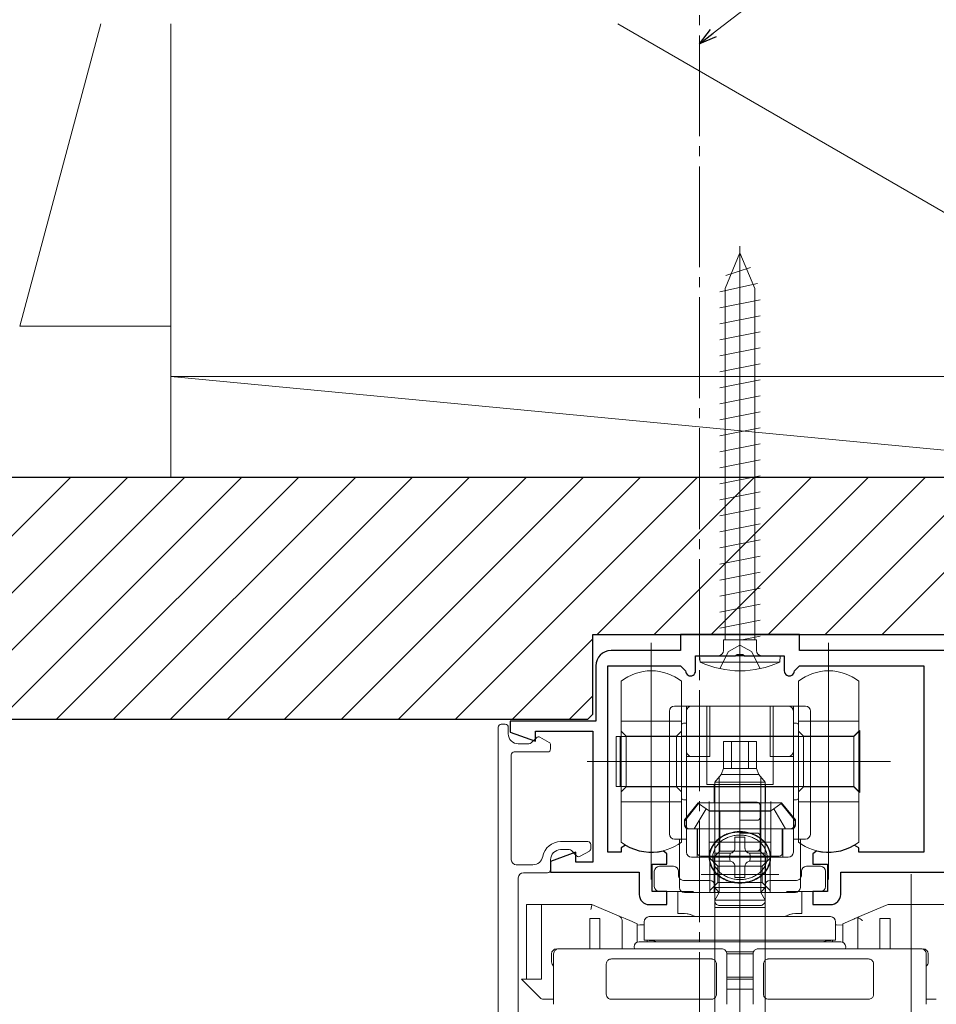
# Model space of a CAD drawing. Extents: x 0 to 990, y 0 to 1603.
# Drawn here: x 140 to 231, y 1233 to 1331 of the extents above; entities that cross this region are included whole.
import ezdxf

# ---------------------------------------------------------------- set-up
doc = ezdxf.new("R2010")
doc.units = 0
doc.linetypes.add('YCENTER_1', pattern=[13, 10, -1, 1, -1])
doc.linetypes.add('YHIDDEN_1', pattern=[4, 3, -1])
for name, color, linetype, lineweight in [('YKK_11', 7, 'CONTINUOUS', 30), ('YKK_12', 2, 'CONTINUOUS', 13), ('YKK_13', 4, 'CONTINUOUS', 13), ('YKK_D', 6, 'CONTINUOUS', 13), ('YSS_K', 3, 'CONTINUOUS', 13)]:
    doc.layers.add(name, color=color, linetype=linetype, lineweight=lineweight)

msp = doc.modelspace()

# ---------------------------------------------------------------- linework, layer by layer
at = {"layer": 'YKK_11', "color": 0, "linetype": 'ByBlock', "lineweight": -2, "ltscale": 0.5}
for p, q in [((217.659, 1269.919), (205.859, 1269.919)), ((205.859, 1269.919), (205.859, 1268.319)), ((217.659, 1268.319), (217.659, 1269.919)), ((205.859, 1268.319), (198.959, 1268.319)), ((207.359, 1266.319), (207.359, 1267.819)), ((207.359, 1267.819), (211.301, 1267.819)), ((211.301, 1267.819), (211.484, 1267.939)), ((211.484, 1267.939), (212.034, 1267.939)), ((212.034, 1267.939), (212.218, 1267.819)), ((212.218, 1267.819), (216.159, 1267.819)), ((216.159, 1267.819), (216.159, 1266.319)), ((243.859, 1268.319), (217.659, 1268.319)), ((197.459, 1266.819), (197.459, 1261.319)), ((198.659, 1248.319), (198.659, 1266.819)), ((198.659, 1266.819), (205.859, 1266.819)), ((205.859, 1266.819), (206.359, 1266.319)), ((217.159, 1266.319), (217.659, 1266.819)), ((217.659, 1266.819), (230.009, 1266.819)), ((230.009, 1266.819), (230.009, 1248.319)), ((197.459, 1261.319), (188.959, 1261.319)), ((188.959, 1261.319), (188.959, 1260.243)), ((188.959, 1260.243), (191.459, 1259.333)), ((191.459, 1259.333), (191.459, 1260.319)), ((191.459, 1260.319), (197.159, 1260.319)), ((197.159, 1260.319), (197.159, 1247.319)), ((200.412, 1249.016), (199.959, 1248.758)), ((223.559, 1248.758), (223.106, 1249.016)), ((195.459, 1248.305), (192.959, 1247.395)), ((195.459, 1247.319), (195.459, 1248.305)), ((199.959, 1248.319), (198.659, 1248.319)), ((199.959, 1248.758), (199.959, 1248.319)), ((204.509, 1248.168), (204.139, 1248.46)), ((204.509, 1247.119), (204.509, 1248.168)), ((219.38, 1248.46), (219.009, 1248.168)), ((219.009, 1248.168), (219.009, 1247.119)), ((223.559, 1248.319), (223.559, 1248.758)), ((230.009, 1248.319), (223.559, 1248.319)), ((192.959, 1247.395), (192.959, 1246.319)), ((197.159, 1247.319), (195.459, 1247.319)), ((203.059, 1244.419), (203.059, 1247.119)), ((203.059, 1247.119), (204.509, 1247.119)), ((219.009, 1247.119), (220.459, 1247.119)), ((220.459, 1247.119), (220.459, 1244.419)), ((192.959, 1246.319), (201.759, 1246.319)), ((201.759, 1246.319), (201.759, 1244.119)), ((221.759, 1244.119), (221.759, 1246.319)), ((221.759, 1246.319), (242.509, 1246.319)), ((204.509, 1244.419), (203.059, 1244.419)), ((204.509, 1243.119), (204.509, 1244.419)), ((220.459, 1244.419), (219.009, 1244.419)), ((219.009, 1244.419), (219.009, 1243.119)), ((202.759, 1243.119), (204.509, 1243.119)), ((219.009, 1243.119), (220.759, 1243.119))]:
    msp.add_line(p, q, dxfattribs=at)
for centre, radius, start, end in [((198.959, 1266.819), 1.5, 90.00001, 179.99999), ((206.859, 1266.319), 0.5, 179.99999, 0.00001), ((216.659, 1266.319), 0.5, 179.99999, 0.00001), ((202.959, 1253.319), 5, 239.37388, 283.64169), ((220.559, 1253.319), 5, 256.35831, 300.62612), ((202.759, 1244.119), 1, 180.00001, 269.99999), ((220.759, 1244.119), 1, 270.00001, 359.99999)]:
    msp.add_arc(centre, radius, start, end, dxfattribs=at)
at = {"layer": 'YKK_12', "linetype": 'YCENTER_1'}
msp.add_line((207.759, 825.388), (207.759, 1340.563), dxfattribs=at)
at = {"layer": 'YKK_12'}
for p, q in [((211.759, 1264.319), (211.759, 1308.473)), ((228.759, 1246.142), (228.759, 1044.688))]:
    msp.add_line(p, q, dxfattribs=at)
at = {"layer": 'YKK_13'}
for p, q in [((211.759, 1307.819), (210.284, 1304.258)), ((211.759, 1307.819), (213.234, 1304.258)), ((210.359, 1305.539), (212.809, 1306.334)), ((209.759, 1303.949), (213.509, 1304.744)), ((210.284, 1269.406), (210.284, 1304.258)), ((213.234, 1269.406), (213.234, 1304.258)), ((209.759, 1302.359), (213.759, 1303.154)), ((213.759, 1301.564), (209.759, 1300.769)), ((213.759, 1299.974), (209.759, 1299.179)), ((213.759, 1298.384), (209.759, 1297.589)), ((213.759, 1296.794), (209.759, 1295.999)), ((213.759, 1295.204), (209.759, 1294.409)), ((213.759, 1293.614), (209.759, 1292.819)), ((213.759, 1292.024), (209.759, 1291.229)), ((213.759, 1290.434), (209.759, 1289.639)), ((213.759, 1288.844), (209.759, 1288.049)), ((213.759, 1287.254), (209.759, 1286.459)), ((213.759, 1285.664), (209.759, 1284.869)), ((213.759, 1284.074), (209.759, 1283.279)), ((213.759, 1282.484), (209.759, 1281.689)), ((213.759, 1280.894), (209.759, 1280.099)), ((213.759, 1279.304), (209.759, 1278.509)), ((213.759, 1277.714), (209.759, 1276.919)), ((213.759, 1276.124), (209.759, 1275.329)), ((213.759, 1274.534), (209.759, 1273.739)), ((213.759, 1272.944), (209.759, 1272.149)), ((213.759, 1271.354), (209.759, 1270.559)), ((213.759, 1269.764), (211.961, 1269.406)), ((202.959, 1269.091), (202.959, 1245.592)), ((210.124, 1268.319), (210.124, 1269.406)), ((213.394, 1269.406), (210.124, 1269.406)), ((213.394, 1268.319), (213.394, 1269.406)), ((220.559, 1269.091), (220.559, 1245.592)), ((211.759, 1262.82), (211.759, 1267.163)), ((211.759, 1267.163), (211.759, 1262.82)), ((199.959, 1265.276), (199.959, 1261.32)), ((205.959, 1261.32), (205.959, 1265.276)), ((217.559, 1265.276), (217.559, 1261.32)), ((223.559, 1261.32), (223.559, 1265.276)), ((205.259, 1262.82), (205.959, 1262.82)), ((205.959, 1262.82), (206.459, 1262.82)), ((206.959, 1262.82), (206.459, 1262.82)), ((206.459, 1262.32), (206.459, 1262.82)), ((211.759, 1262.82), (206.959, 1262.82)), ((208.459, 1262.82), (208.459, 1255.02)), ((208.759, 1262.82), (208.759, 1257.82)), ((216.559, 1262.82), (211.759, 1262.82)), ((211.759, 1261.32), (211.759, 1262.82)), ((211.759, 1261.32), (211.759, 1262.82)), ((211.759, 1262.82), (211.759, 1261.32)), ((211.759, 1262.82), (211.759, 1261.32)), ((214.759, 1262.82), (214.759, 1257.82)), ((215.059, 1255.02), (215.059, 1262.82)), ((217.059, 1262.82), (216.559, 1262.82)), ((217.059, 1262.82), (217.059, 1262.32)), ((217.059, 1262.82), (217.559, 1262.82)), ((217.559, 1262.82), (218.259, 1262.82)), ((204.759, 1250.119), (204.759, 1262.32)), ((206.459, 1258.32), (206.459, 1262.32)), ((217.059, 1262.32), (217.059, 1258.32)), ((218.759, 1262.32), (218.759, 1250.119)), ((187.759, 1260.719), (187.759, 1219.169)), ((188.059, 1261.019), (188.459, 1261.019)), ((188.759, 1260.719), (188.759, 1260.069)), ((199.959, 1261.32), (205.959, 1261.32)), ((199.959, 1261.32), (199.959, 1260.32)), ((205.959, 1254.32), (205.959, 1261.32)), ((205.959, 1260.62), (205.959, 1260.92)), ((206.159, 1261.12), (206.459, 1261.12)), ((211.759, 1259.32), (211.759, 1261.32)), ((211.759, 1259.32), (211.759, 1261.32)), ((211.759, 1261.32), (211.759, 1259.32)), ((211.759, 1261.32), (211.759, 1259.32)), ((211.759, 1188.319), (211.759, 1261.179)), ((217.059, 1261.12), (217.359, 1261.12)), ((217.559, 1261.32), (223.559, 1261.32)), ((217.559, 1261.32), (217.559, 1260.32)), ((217.559, 1260.92), (217.559, 1260.62)), ((223.559, 1254.32), (223.559, 1261.32)), ((191.547, 1259.681), (191.023, 1259.157)), ((192.809, 1259.209), (191.909, 1259.729)), ((199.459, 1259.795), (199.459, 1254.845)), ((199.859, 1259.795), (199.459, 1259.795)), ((199.859, 1259.795), (199.859, 1254.845)), ((199.959, 1259.795), (199.859, 1259.795)), ((199.959, 1260.32), (200.459, 1259.82)), ((199.959, 1260.32), (199.959, 1254.32)), ((211.759, 1259.795), (199.959, 1259.795)), ((200.459, 1259.82), (205.459, 1259.82)), ((200.459, 1259.82), (200.459, 1254.77)), ((205.459, 1259.82), (205.959, 1260.32)), ((205.459, 1259.82), (205.459, 1254.82)), ((205.959, 1260.62), (205.959, 1259.82)), ((205.959, 1259.82), (205.959, 1260.62)), ((205.959, 1259.82), (205.959, 1254.82)), ((205.959, 1256.52), (205.959, 1259.82)), ((211.759, 1259.82), (205.959, 1259.82)), ((217.559, 1259.82), (211.759, 1259.82)), ((223.059, 1259.795), (211.759, 1259.795)), ((217.559, 1260.62), (217.559, 1259.82)), ((217.559, 1259.82), (217.559, 1260.62)), ((217.559, 1260.32), (218.059, 1259.82)), ((217.559, 1260.32), (217.559, 1254.32)), ((217.559, 1259.82), (217.559, 1256.52)), ((217.559, 1254.82), (217.559, 1259.82)), ((218.059, 1259.82), (223.059, 1259.82)), ((218.059, 1259.82), (218.059, 1254.77)), ((223.059, 1259.82), (223.559, 1260.32)), ((223.059, 1259.795), (223.559, 1260.295)), ((223.059, 1259.82), (223.059, 1254.82)), ((223.059, 1254.845), (223.059, 1259.795)), ((223.559, 1260.295), (223.659, 1260.395)), ((223.659, 1254.245), (223.659, 1260.395)), ((190.811, 1259.069), (189.759, 1259.069)), ((192.959, 1258.569), (192.959, 1258.949)), ((210.116, 1259.319), (210.922, 1259.319)), ((210.116, 1256.619), (210.116, 1259.319)), ((210.922, 1259.319), (212.596, 1259.319)), ((210.922, 1256.619), (210.922, 1259.319)), ((211.759, 1257.82), (211.759, 1259.32)), ((211.759, 1257.82), (211.759, 1259.32)), ((211.759, 1259.32), (211.759, 1257.82)), ((211.759, 1259.32), (211.759, 1257.82)), ((211.759, 1258.773), (211.759, 1252.419)), ((212.596, 1259.319), (213.403, 1259.319)), ((212.596, 1256.619), (212.596, 1259.319)), ((213.403, 1259.319), (213.403, 1256.619)), ((189.059, 1257.969), (189.059, 1247.569)), ((192.659, 1258.269), (189.359, 1258.269)), ((206.459, 1257.82), (206.459, 1258.32)), ((206.959, 1257.82), (206.459, 1257.82)), ((206.459, 1249.619), (206.459, 1257.82)), ((208.759, 1257.82), (206.959, 1257.82)), ((211.759, 1258.472), (211.759, 1204.119)), ((211.759, 1254.02), (211.759, 1257.82)), ((211.759, 1254.02), (211.759, 1257.82)), ((211.759, 1257.82), (211.759, 1254.02)), ((211.759, 1257.82), (211.759, 1254.02)), ((214.759, 1257.82), (216.559, 1257.82)), ((216.559, 1257.82), (217.059, 1257.82)), ((217.059, 1258.32), (217.059, 1257.82)), ((217.059, 1257.82), (217.059, 1249.619)), ((196.595, 1257.32), (226.702, 1257.32)), ((201.445, 1257.32), (211.759, 1257.32)), ((207.834, 1257.32), (211.759, 1257.32)), ((211.759, 1257.32), (222.074, 1257.32)), ((211.759, 1257.32), (215.685, 1257.32)), ((209.898, 1256.019), (209.259, 1255.269)), ((209.692, 1250.418), (209.692, 1255.778)), ((210.116, 1256.619), (209.898, 1256.019)), ((209.898, 1256.019), (213.621, 1256.019)), ((210.116, 1256.619), (210.106, 1256.619)), ((210.116, 1256.619), (210.922, 1256.619)), ((210.922, 1256.619), (212.596, 1256.619)), ((212.596, 1256.619), (213.403, 1256.619)), ((213.403, 1256.619), (213.621, 1256.019)), ((213.621, 1256.019), (214.259, 1255.269)), ((213.826, 1250.418), (213.826, 1255.778)), ((199.459, 1254.845), (199.859, 1254.845)), ((199.859, 1254.845), (199.959, 1254.845)), ((199.959, 1254.845), (211.759, 1254.845)), ((200.459, 1254.82), (199.959, 1254.32)), ((200.459, 1254.82), (205.459, 1254.82)), ((205.459, 1254.82), (205.959, 1254.32)), ((205.959, 1254.82), (211.759, 1254.82)), ((205.959, 1254.82), (205.959, 1253.72)), ((211.759, 1255.02), (208.459, 1255.02)), ((209.209, 1255.02), (209.209, 1253.219)), ((209.259, 1255.269), (214.259, 1255.269)), ((209.259, 1245.919), (209.259, 1255.269)), ((215.059, 1255.02), (211.759, 1255.02)), ((211.759, 1254.845), (223.059, 1254.845)), ((211.759, 1254.82), (217.559, 1254.82)), ((214.259, 1245.919), (214.259, 1255.269)), ((214.309, 1253.219), (214.309, 1255.02)), ((218.059, 1254.82), (217.559, 1254.32)), ((217.559, 1253.72), (217.559, 1254.82)), ((218.059, 1254.82), (223.059, 1254.82)), ((223.559, 1254.345), (223.059, 1254.845)), ((223.059, 1254.82), (223.559, 1254.32)), ((199.959, 1254.32), (199.959, 1253.32)), ((205.959, 1253.32), (205.959, 1254.32)), ((211.759, 1253.28), (211.759, 1254.02)), ((211.759, 1253.28), (211.759, 1254.02)), ((211.759, 1254.02), (211.759, 1253.28)), ((211.759, 1254.02), (211.759, 1253.28)), ((217.559, 1254.32), (217.559, 1253.32)), ((223.659, 1254.245), (223.559, 1254.345)), ((223.559, 1253.32), (223.559, 1254.32)), ((199.959, 1253.32), (205.959, 1253.32)), ((199.959, 1253.32), (199.959, 1249.319)), ((205.959, 1249.319), (205.959, 1253.32)), ((206.159, 1253.52), (206.459, 1253.52)), ((207.619, 1253.219), (206.259, 1251.541)), ((207.659, 1253.146), (206.29, 1251.419)), ((209.209, 1253.219), (207.619, 1253.219)), ((208.404, 1252.623), (207.659, 1253.146)), ((208.709, 1253.363), (208.709, 1247.807)), ((211.759, 1253.219), (209.209, 1253.219)), ((211.759, 1252.919), (211.759, 1253.28)), ((211.759, 1252.919), (211.759, 1253.28)), ((211.759, 1253.28), (213.459, 1253.28)), ((211.759, 1253.28), (211.759, 1252.919)), ((211.759, 1253.28), (211.759, 1252.919)), ((214.309, 1253.219), (211.759, 1253.219)), ((211.759, 1251.48), (211.759, 1252.919)), ((211.759, 1251.48), (211.759, 1252.919)), ((211.759, 1252.919), (211.759, 1251.48)), ((211.759, 1252.919), (211.759, 1251.48)), ((213.759, 1252.98), (213.759, 1251.78)), ((215.899, 1253.219), (214.309, 1253.219)), ((214.809, 1247.807), (214.809, 1253.363)), ((215.859, 1253.146), (215.115, 1252.623)), ((217.228, 1251.419), (215.859, 1253.146)), ((217.259, 1251.541), (215.899, 1253.219)), ((217.059, 1253.52), (217.359, 1253.52)), ((217.559, 1253.32), (223.559, 1253.32)), ((217.559, 1253.32), (217.559, 1249.319)), ((223.559, 1249.319), (223.559, 1253.32)), ((208.404, 1252.623), (207.224, 1250.619)), ((208.694, 1252.419), (208.404, 1252.623)), ((209.259, 1252.419), (208.694, 1252.419)), ((208.774, 1252.38), (212.914, 1252.38)), ((209.259, 1247.919), (209.259, 1252.419)), ((209.759, 1252.419), (209.259, 1252.419)), ((209.759, 1252.419), (209.759, 1248.419)), ((213.759, 1252.419), (209.759, 1252.419)), ((210.604, 1252.38), (214.744, 1252.38)), ((211.759, 1252.419), (211.759, 1246.293)), ((211.759, 1243.189), (211.759, 1252.419)), ((214.259, 1252.419), (213.759, 1252.419)), ((213.759, 1252.419), (213.759, 1248.419)), ((214.825, 1252.419), (214.259, 1252.419)), ((214.259, 1252.419), (214.259, 1247.919)), ((215.115, 1252.623), (214.825, 1252.419)), ((215.115, 1252.623), (216.295, 1250.619)), ((206.259, 1251.541), (206.259, 1251.019)), ((206.29, 1251.419), (206.29, 1251.119)), ((211.759, 1250.93), (211.759, 1251.48)), ((211.759, 1250.93), (211.759, 1251.48)), ((213.459, 1251.48), (211.759, 1251.48)), ((211.759, 1251.48), (211.759, 1250.93)), ((211.759, 1251.48), (211.759, 1250.93)), ((211.759, 1250.219), (211.759, 1250.93)), ((211.759, 1250.219), (211.759, 1250.93)), ((211.759, 1250.93), (211.759, 1250.219)), ((211.759, 1250.93), (211.759, 1250.219)), ((217.228, 1251.419), (217.228, 1251.119)), ((217.259, 1251.019), (217.259, 1251.541)), ((206.659, 1250.619), (207.509, 1250.619)), ((206.79, 1250.619), (207.224, 1250.619)), ((207.224, 1250.619), (207.559, 1250.619)), ((207.509, 1250.619), (207.509, 1247.819)), ((207.509, 1250.619), (211.759, 1250.619)), ((207.559, 1250.619), (207.559, 1248.219)), ((209.692, 1245.919), (209.692, 1250.418)), ((211.759, 1250.619), (216.009, 1250.619)), ((211.759, 1250.022), (211.759, 1250.219)), ((211.759, 1250.022), (211.759, 1250.219)), ((211.759, 1250.219), (213.459, 1250.219)), ((211.759, 1250.219), (211.759, 1250.022)), ((211.759, 1250.219), (211.759, 1250.022)), ((211.759, 1248.419), (211.759, 1250.022)), ((211.759, 1248.419), (211.759, 1250.022)), ((211.759, 1250.022), (211.759, 1248.419)), ((211.759, 1250.022), (211.759, 1248.419)), ((213.759, 1249.919), (213.759, 1248.719)), ((213.826, 1245.919), (213.826, 1250.418)), ((216.295, 1250.619), (215.959, 1250.619)), ((215.959, 1250.619), (215.959, 1248.219)), ((216.009, 1250.619), (216.859, 1250.619)), ((216.009, 1247.819), (216.009, 1250.619)), ((216.728, 1250.619), (216.295, 1250.619)), ((193.959, 1249.369), (196.659, 1249.369)), ((196.959, 1249.069), (196.959, 1248.689)), ((205.759, 1249.619), (205.259, 1249.619)), ((205.759, 1249.619), (205.759, 1249.176)), ((205.959, 1249.619), (205.759, 1249.619)), ((205.759, 1249.176), (205.759, 1244.819)), ((206.459, 1249.619), (205.959, 1249.619)), ((206.459, 1248.319), (206.459, 1249.619)), ((208.774, 1249.319), (212.914, 1249.319)), ((210.604, 1249.319), (214.744, 1249.319)), ((211.259, 1248.719), (211.259, 1249.815)), ((211.259, 1249.815), (212.259, 1249.815)), ((212.259, 1249.815), (212.259, 1248.719)), ((217.059, 1249.619), (217.059, 1248.319)), ((217.559, 1249.619), (217.059, 1249.619)), ((217.759, 1249.619), (217.559, 1249.619)), ((218.259, 1249.619), (217.759, 1249.619)), ((217.759, 1249.176), (217.759, 1249.619)), ((217.759, 1244.819), (217.759, 1249.176)), ((193.959, 1248.569), (194.811, 1248.569)), ((195.547, 1247.957), (195.023, 1248.481)), ((195.909, 1247.909), (196.809, 1248.429)), ((209.259, 1247.919), (209.759, 1248.419)), ((209.259, 1247.419), (209.259, 1248.219)), ((209.259, 1248.219), (210.759, 1248.219)), ((213.759, 1248.419), (209.759, 1248.419)), ((211.759, 1246.02), (211.759, 1248.419)), ((211.759, 1246.02), (211.759, 1248.419)), ((213.459, 1248.419), (211.759, 1248.419)), ((211.759, 1248.419), (211.759, 1246.02)), ((211.759, 1248.419), (211.759, 1246.02)), ((212.759, 1248.219), (214.259, 1248.219)), ((214.259, 1247.919), (213.759, 1248.419)), ((214.259, 1248.219), (214.259, 1247.419)), ((189.559, 1247.069), (191.204, 1247.069)), ((192.959, 1246.569), (192.959, 1247.569)), ((206.959, 1247.819), (208.709, 1247.819)), ((207.229, 1247.819), (214.459, 1247.819)), ((209.259, 1247.919), (207.859, 1247.919)), ((208.709, 1247.819), (208.759, 1247.819)), ((208.759, 1247.819), (211.759, 1247.819)), ((208.759, 1247.346), (208.759, 1247.819)), ((209.559, 1246.919), (208.759, 1247.719)), ((208.759, 1244.319), (208.759, 1247.346)), ((209.209, 1247.819), (209.209, 1244.319)), ((214.259, 1247.919), (209.259, 1247.919)), ((210.759, 1247.419), (209.259, 1247.419)), ((211.759, 1247.819), (214.759, 1247.819)), ((214.259, 1247.419), (212.759, 1247.419)), ((214.759, 1247.719), (213.959, 1246.919)), ((215.659, 1247.919), (214.259, 1247.919)), ((214.309, 1244.319), (214.309, 1247.819)), ((214.759, 1247.819), (214.759, 1247.347)), ((214.759, 1247.819), (214.794, 1247.819)), ((214.759, 1247.347), (214.759, 1244.319)), ((214.794, 1247.819), (216.559, 1247.819)), ((190.259, 1246.269), (192.659, 1246.269)), ((203.259, 1244.919), (203.259, 1246.419)), ((203.759, 1246.919), (205.159, 1246.919)), ((205.659, 1246.419), (205.659, 1246.019)), ((207.896, 1246.119), (212.256, 1246.119)), ((209.559, 1245.319), (209.559, 1246.919)), ((211.759, 1246.919), (209.559, 1246.919)), ((211.259, 1245.799), (211.259, 1246.919)), ((211.263, 1246.119), (215.623, 1246.119)), ((213.959, 1246.919), (211.759, 1246.919)), ((211.759, 1244.319), (211.759, 1246.02)), ((211.759, 1244.319), (211.759, 1246.02)), ((211.759, 1246.02), (211.759, 1244.319)), ((212.259, 1246.919), (212.259, 1245.799)), ((213.959, 1246.919), (213.959, 1245.319)), ((217.859, 1246.019), (217.859, 1246.419)), ((218.359, 1246.919), (219.759, 1246.919)), ((220.259, 1246.419), (220.259, 1244.919)), ((189.759, 1220.819), (189.759, 1245.769)), ((206.159, 1245.519), (208.759, 1245.519)), ((208.759, 1244.519), (209.559, 1245.319)), ((209.259, 1244.818), (209.259, 1245.919)), ((209.259, 1244.918), (209.259, 1245.019)), ((211.759, 1245.319), (209.559, 1245.319)), ((209.692, 1244.419), (209.692, 1245.919)), ((212.259, 1245.799), (211.259, 1245.799)), ((213.959, 1245.319), (211.759, 1245.319)), ((213.826, 1244.419), (213.826, 1245.919)), ((213.959, 1245.319), (214.759, 1244.519)), ((214.259, 1244.818), (214.259, 1245.919)), ((214.259, 1245.019), (214.259, 1244.918)), ((214.759, 1245.519), (217.359, 1245.519)), ((205.259, 1244.419), (203.759, 1244.419)), ((207.144, 1244.419), (205.259, 1244.419)), ((206.259, 1244.319), (208.759, 1244.319)), ((208.759, 1244.319), (211.759, 1244.319)), ((209.259, 1244.818), (209.606, 1244.419)), ((209.259, 1244.818), (209.692, 1244.818)), ((209.259, 1244.573), (209.259, 1244.459)), ((209.259, 1242.819), (209.259, 1244.319)), ((209.259, 1243.569), (209.692, 1244.319)), ((209.606, 1244.419), (209.692, 1244.319)), ((209.692, 1244.818), (213.826, 1244.818)), ((209.692, 1244.319), (209.692, 1244.419)), ((209.692, 1244.319), (213.826, 1244.319)), ((211.759, 1244.319), (214.759, 1244.319)), ((211.759, 1240.663), (211.759, 1244.319)), ((211.759, 1244.319), (211.759, 1242.819)), ((213.826, 1244.818), (214.259, 1244.818)), ((213.826, 1244.319), (213.826, 1244.419)), ((213.913, 1244.419), (213.826, 1244.319)), ((213.826, 1244.319), (214.259, 1243.569)), ((214.259, 1244.818), (213.913, 1244.419)), ((214.259, 1244.459), (214.259, 1244.573)), ((214.259, 1244.319), (214.259, 1242.819)), ((214.759, 1244.319), (217.259, 1244.319)), ((218.259, 1244.419), (216.375, 1244.419)), ((219.759, 1244.419), (218.259, 1244.419)), ((190.559, 1241.919), (190.559, 1243.119)), ((190.559, 1243.119), (191.059, 1243.119)), ((191.559, 1243.119), (191.059, 1243.119)), ((191.559, 1243.119), (192.059, 1243.119)), ((192.059, 1243.119), (192.059, 1235.719)), ((192.059, 1243.119), (197.059, 1243.119)), ((197.042, 1243.035), (197.052, 1243.081)), ((197.052, 1243.081), (197.057, 1243.109)), ((197.057, 1243.109), (197.059, 1243.119)), ((197.059, 1243.119), (199.754, 1241.981)), ((205.609, 1243.419), (205.609, 1242.719)), ((209.259, 1243.519), (209.259, 1243.765)), ((209.259, 1243.569), (209.259, 1243.419)), ((209.259, 1243.569), (214.259, 1243.569)), ((209.259, 1243.419), (209.259, 1227.019)), ((214.259, 1243.765), (214.259, 1243.519)), ((214.259, 1243.569), (214.259, 1243.419)), ((214.259, 1243.419), (214.259, 1227.019)), ((217.909, 1242.719), (217.909, 1243.419)), ((223.459, 1241.852), (226.366, 1243.08)), ((226.561, 1243.119), (237.459, 1243.119)), ((196.958, 1242.619), (196.978, 1242.716)), ((196.978, 1242.716), (196.997, 1242.81)), ((196.997, 1242.81), (197.014, 1242.897)), ((197.014, 1242.897), (197.03, 1242.972)), ((197.03, 1242.972), (197.042, 1243.035)), ((206.259, 1242.219), (205.609, 1242.219)), ((211.759, 1242.819), (209.259, 1242.819)), ((213.759, 1243.019), (209.759, 1243.019)), ((214.259, 1242.819), (211.759, 1242.819)), ((217.909, 1242.219), (217.259, 1242.219)), ((190.559, 1235.719), (190.559, 1241.919)), ((196.859, 1241.719), (197.859, 1241.719)), ((196.859, 1240.719), (196.859, 1241.719)), ((197.859, 1241.719), (197.859, 1240.719)), ((199.773, 1241.973), (199.754, 1241.981)), ((199.83, 1241.949), (199.773, 1241.973)), ((199.922, 1241.91), (199.83, 1241.949)), ((200.047, 1241.858), (199.922, 1241.91)), ((200.198, 1241.794), (200.047, 1241.858)), ((200.059, 1241.521), (200.059, 1238.719)), ((200.371, 1241.721), (200.198, 1241.794)), ((200.559, 1241.641), (200.371, 1241.721)), ((200.754, 1241.559), (200.559, 1241.641)), ((200.754, 1241.559), (201.559, 1241.219)), ((201.559, 1241.219), (201.559, 1240.676)), ((201.805, 1241.106), (201.559, 1241.068)), ((202.259, 1241.111), (201.805, 1241.106)), ((202.259, 1241.419), (202.259, 1239.6)), ((212.266, 1241.919), (202.759, 1241.919)), ((220.759, 1241.919), (212.266, 1241.919)), ((221.259, 1239.6), (221.259, 1241.419)), ((221.356, 1241.117), (221.259, 1241.111)), ((221.959, 1241.068), (221.356, 1241.117)), ((221.959, 1241.219), (222.959, 1241.641)), ((221.959, 1239.377), (221.959, 1241.219)), ((222.959, 1241.641), (223.057, 1241.682)), ((223.057, 1241.682), (223.151, 1241.722)), ((223.151, 1241.722), (223.237, 1241.758)), ((223.237, 1241.758), (223.313, 1241.79)), ((223.313, 1241.79), (223.375, 1241.817)), ((223.375, 1241.817), (223.421, 1241.836)), ((223.421, 1241.836), (223.45, 1241.848)), ((223.45, 1241.848), (223.459, 1241.852)), ((223.459, 1238.719), (223.459, 1241.852)), ((223.459, 1241.852), (223.467, 1241.847)), ((223.467, 1241.847), (223.489, 1241.832)), ((223.489, 1241.832), (223.526, 1241.808)), ((223.526, 1241.808), (223.576, 1241.775)), ((223.576, 1241.775), (223.638, 1241.734)), ((223.638, 1241.734), (223.709, 1241.686)), ((223.709, 1241.686), (223.788, 1241.634)), ((223.788, 1241.634), (223.873, 1241.578)), ((223.873, 1241.578), (223.959, 1241.521)), ((225.659, 1240.719), (225.659, 1241.719)), ((225.659, 1241.719), (226.659, 1241.719)), ((226.659, 1241.719), (226.659, 1240.719)), ((196.859, 1238.719), (196.859, 1240.719)), ((197.859, 1238.719), (197.859, 1240.719)), ((201.559, 1240.676), (201.559, 1239.377)), ((225.659, 1240.719), (225.659, 1238.719)), ((226.659, 1240.719), (226.659, 1238.719)), ((221.759, 1239.419), (201.759, 1239.419)), ((202.259, 1239.6), (203.212, 1239.517)), ((212.294, 1239.6), (202.259, 1239.6)), ((202.559, 1239.419), (202.559, 1239.574)), ((203.212, 1239.517), (203.425, 1239.457)), ((203.425, 1239.457), (203.491, 1239.419)), ((221.259, 1239.6), (212.294, 1239.6)), ((220.028, 1239.419), (220.094, 1239.457)), ((220.094, 1239.457), (220.307, 1239.517)), ((220.307, 1239.517), (221.259, 1239.6)), ((220.959, 1239.574), (220.959, 1239.419)), ((193.059, 1237.419), (193.059, 1238.219)), ((193.259, 1238.219), (193.259, 1233.219)), ((193.759, 1238.719), (194.107, 1238.719)), ((209.959, 1238.719), (194.107, 1238.719)), ((201.297, 1238.728), (201.259, 1238.919)), ((201.301, 1238.719), (201.297, 1238.728)), ((210.393, 1238.419), (213.127, 1238.419)), ((213.06, 1238.238), (210.459, 1238.238)), ((210.459, 1238.219), (210.459, 1233.219)), ((213.059, 1233.219), (213.059, 1238.219)), ((213.559, 1238.719), (229.412, 1238.719)), ((222.218, 1238.719), (222.221, 1238.728)), ((222.221, 1238.728), (222.259, 1238.919)), ((229.412, 1238.719), (229.759, 1238.719)), ((230.259, 1233.219), (230.259, 1238.219)), ((230.459, 1237.419), (230.459, 1238.219)), ((198.494, 1237.219), (198.494, 1234.219)), ((208.924, 1237.719), (199.341, 1237.719)), ((209.424, 1237.219), (209.424, 1234.219)), ((214.094, 1234.219), (214.094, 1237.219)), ((214.594, 1237.719), (224.177, 1237.719)), ((225.024, 1234.219), (225.024, 1237.219)), ((190.559, 1235.719), (190.059, 1235.719)), ((191.913, 1233.865), (190.059, 1235.719)), ((191.059, 1235.719), (190.559, 1235.719)), ((191.559, 1235.719), (191.059, 1235.719)), ((192.059, 1235.719), (191.559, 1235.719)), ((213.059, 1235.919), (210.459, 1235.919)), ((210.459, 1235.719), (213.059, 1235.719)), ((210.459, 1234.719), (213.059, 1234.719)), ((193.259, 1233.719), (192.266, 1233.719)), ((208.924, 1233.719), (199.341, 1233.719)), ((214.594, 1233.719), (224.177, 1233.719)), ((231.252, 1233.719), (230.259, 1233.719))]:
    msp.add_line(p, q, dxfattribs=at)
at = {"layer": 'YKK_13', "linetype": 'YCENTER_1'}
msp.add_line((211.759, 1264.319), (211.759, 1308.473), dxfattribs=at)
at = {"layer": 'YKK_13', "linetype": 'YHIDDEN_1'}
for p, q in [((210.614, 1268.247), (211.759, 1268.855)), ((212.904, 1268.247), (211.759, 1268.855)), ((209.759, 1266.532), (210.614, 1268.247)), ((213.759, 1266.532), (212.904, 1268.247))]:
    msp.add_line(p, q, dxfattribs=at)
at = {"layer": 'YKK_13', "linetype": 'Continuous', "ltscale": 0.5}
for p, q in [((215.759, 1267.819), (207.759, 1267.819)), ((207.759, 1267.819), (207.816, 1267.176)), ((215.355, 1267.819), (208.164, 1267.819)), ((215.759, 1267.819), (215.703, 1267.176)), ((207.816, 1267.176), (215.703, 1267.176))]:
    msp.add_line(p, q, dxfattribs=at)
for centre, radius, start, end in [((209.624, 1268.319), 0.5, 270, 0), ((213.894, 1268.319), 0.5, 180, 270), ((211.759, 1275.819), 9.5, 245.47227, 294.52773)]:
    msp.add_arc(centre, radius, start, end, dxfattribs=at)
at = {"layer": 'YKK_13'}
for centre, radius, start, end in [((202.959, 1261.486), 4.833, 90, 128.36651), ((202.959, 1261.486), 4.833, 51.63349, 90), ((220.559, 1261.486), 4.833, 90, 128.36651), ((220.559, 1261.486), 4.833, 51.63349, 90), ((205.259, 1262.32), 0.5, 90, 180), ((206.959, 1262.32), 0.5, 90, 180), ((216.559, 1262.32), 0.5, 0, 90), ((218.259, 1262.32), 0.5, 0, 90), ((188.059, 1260.719), 0.3, 90, 180), ((188.459, 1260.719), 0.3, 0, 90), ((206.159, 1260.92), 0.2, 90, 180), ((217.359, 1260.92), 0.2, 0, 90), ((189.759, 1260.069), 1, 180, 270), ((191.759, 1259.469), 0.3, 60, 135), ((190.811, 1259.369), 0.3, 270, 315), ((192.659, 1258.949), 0.3, 0, 60), ((189.359, 1257.969), 0.3, 90, 180), ((192.659, 1258.569), 0.3, 270, 0), ((206.959, 1258.32), 0.5, 180, 270), ((216.559, 1258.32), 0.5, 270, 0), ((206.159, 1253.72), 0.2, 180, 270), ((213.459, 1252.98), 0.3, 0, 90), ((217.359, 1253.72), 0.2, 270, 0), ((206.659, 1251.019), 0.4, 180, 270), ((206.79, 1251.119), 0.5, 180, 270), ((213.459, 1251.78), 0.3, 270, 0), ((216.728, 1251.119), 0.5, 270, 0), ((216.859, 1251.019), 0.4, 270, 0), ((205.259, 1250.119), 0.5, 180, 270), ((213.459, 1249.919), 0.3, 0, 90), ((218.259, 1250.119), 0.5, 270, 0), ((193.959, 1247.569), 1.8, 90, 169.71344), ((196.659, 1249.069), 0.3, 0, 90), ((202.959, 1253.32), 5.001, 233.13586, 270), ((202.959, 1253.32), 5.001, 270, 306.86414), ((220.559, 1253.32), 5.001, 233.13586, 270), ((220.559, 1253.32), 5.001, 270, 306.86414), ((193.959, 1247.569), 1, 90, 180), ((194.811, 1248.269), 0.3, 45, 90), ((195.759, 1248.169), 0.3, 225, 300), ((196.659, 1248.689), 0.3, 300, 0), ((206.959, 1248.319), 0.5, 180, 270), ((207.859, 1248.219), 0.3, 180, 270), ((211.963, 1247.818), 1.226, 160.83054, 199.12441), ((210.759, 1248.719), 0.5, 270, 275.20818), ((210.759, 1248.719), 0.5, 275.20818, 315), ((210.759, 1248.719), 0.5, 315, 354.8282), ((210.759, 1248.719), 0.5, 354.8282, 0), ((212.759, 1248.719), 0.5, 180, 185.1718), ((212.759, 1248.719), 0.5, 185.1718, 225), ((212.759, 1248.719), 0.5, 225, 264.79182), ((211.556, 1247.818), 1.226, 340.87559, 19.16946), ((212.759, 1248.719), 0.5, 264.79182, 270), ((213.459, 1248.719), 0.3, 270, 0), ((215.659, 1248.219), 0.3, 270, 0), ((216.559, 1248.319), 0.5, 270, 0), ((189.559, 1247.569), 0.5, 180, 270), ((191.204, 1248.069), 1, 270, 349.71344), ((210.759, 1246.919), 0.5, 84.8282, 90), ((210.759, 1246.919), 0.5, 45, 84.8282), ((210.759, 1246.919), 0.5, 5.20818, 45), ((212.759, 1246.919), 0.5, 135, 174.79182), ((212.759, 1246.919), 0.5, 95.1718, 135), ((212.759, 1246.919), 0.5, 90, 95.1718), ((190.259, 1245.769), 0.5, 90, 180), ((192.659, 1246.569), 0.3, 270, 0), ((203.759, 1246.419), 0.5, 90, 180), ((205.159, 1246.419), 0.5, 0, 90), ((210.759, 1246.919), 0.5, 0, 5.20818), ((212.759, 1246.919), 0.5, 174.79182, 180), ((218.359, 1246.419), 0.5, 90, 180), ((219.759, 1246.419), 0.5, 0, 90), ((206.159, 1246.019), 0.5, 205.84193, 270), ((208.759, 1245.019), 0.5, 0, 90), ((214.759, 1245.019), 0.5, 90, 180), ((217.359, 1246.019), 0.5, 270, 334.15807), ((203.759, 1244.919), 0.5, 180, 270), ((206.259, 1244.819), 0.5, 180, 270), ((217.259, 1244.819), 0.5, 270, 0), ((219.759, 1244.919), 0.5, 270, 0), ((226.561, 1242.619), 0.5, 90, 112.89055), ((206.259, 1240.219), 2, 58.21167, 90), ((206.259, 1240.22), 2, 58.14496, 88.24034), ((217.259, 1240.22), 2, 91.75966, 121.85504), ((217.259, 1240.219), 2, 90, 121.78833), ((199.559, 1241.521), 0.5, 0, 67.10945), ((202.759, 1241.419), 0.5, 90, 180), ((220.759, 1241.419), 0.5, 0, 90), ((201.759, 1238.919), 0.5, 90, 180), ((221.759, 1238.919), 0.5, 0, 90), ((193.559, 1238.219), 0.5, 90, 180), ((193.759, 1238.219), 0.5, 155.08647, 180), ((209.959, 1238.219), 0.5, 81.06884, 90), ((209.959, 1238.219), 0.5, 0, 9.42219), ((213.559, 1238.219), 0.5, 170.57781, 180), ((213.559, 1238.219), 0.5, 90, 98.93116), ((229.959, 1238.219), 0.5, 0, 90), ((229.759, 1238.219), 0.5, 0, 24.91353), ((193.559, 1237.419), 0.5, 180, 233.1301), ((229.959, 1237.419), 0.5, 306.8699, 0), ((192.266, 1234.219), 0.5, 225, 270)]:
    msp.add_arc(centre, radius, start, end, dxfattribs=at)
for centre, major_axis, ratio, start_param, end_param in [((198.997, 1237.216), (0.462, -0.2), 0.992718, 3.112645, 3.547659), ((197.079, 1237.735), (2.734, -0.013), 0.003318, 5.488184, 5.686893), ((208.911, 1237.205), (0.202, 0.475), 0.96297, 0.233091, 0.388808), ((208.911, 1237.206), (0.475, 0.202), 0.964205, 5.894051, 6.058356), ((214.607, 1237.206), (0.475, -0.202), 0.964205, 3.366422, 3.530727), ((214.608, 1237.205), (-0.202, 0.475), 0.96297, 5.894378, 6.050094), ((226.44, 1237.735), (2.734, 0.013), 0.003318, 3.737885, 3.936594), ((224.522, 1237.216), (0.462, 0.2), 0.992718, 5.877119, 6.312133), ((198.997, 1234.221), (0.462, 0.2), 0.992718, 2.735527, 3.17054), ((197.079, 1233.703), (2.734, 0.013), 0.003318, 0.596293, 0.795002), ((208.911, 1234.232), (-0.202, 0.475), 0.96297, 2.752785, 2.908502), ((208.911, 1234.232), (0.475, -0.202), 0.964205, 0.224829, 0.389134), ((214.607, 1234.232), (0.475, 0.202), 0.964205, 2.752458, 2.916764), ((214.608, 1234.232), (0.202, 0.475), 0.96297, 3.374684, 3.5304), ((226.44, 1233.703), (2.734, -0.013), 0.003318, 2.346591, 2.5453), ((224.522, 1234.221), (0.462, -0.2), 0.992718, 6.254238, 6.689251)]:
    msp.add_ellipse(centre, major_axis=major_axis, ratio=ratio, start_param=start_param, end_param=end_param, dxfattribs=at)
for points in [[(208.721, 1248.031), (208.756, 1248.253), (208.814, 1248.47), (208.894, 1248.685), (208.996, 1248.89), (209.12, 1249.089), (209.262, 1249.276), (209.426, 1249.454), (209.604, 1249.617), (209.802, 1249.769), (210.011, 1249.904), (210.237, 1250.024), (210.472, 1250.126), (210.718, 1250.212), (210.971, 1250.278), (211.231, 1250.327), (211.494, 1250.356), (211.627, 1250.363), (211.759, 1250.365)], [(208.771, 1248.026), (208.805, 1248.244), (208.862, 1248.457), (208.941, 1248.667), (209.041, 1248.869), (209.163, 1249.064), (209.303, 1249.247), (209.464, 1249.422), (209.639, 1249.582), (209.834, 1249.731), (210.04, 1249.863), (210.262, 1249.981), (210.493, 1250.081), (210.735, 1250.165), (210.984, 1250.23), (211.24, 1250.277), (211.498, 1250.306), (211.759, 1250.315), (212.02, 1250.306), (212.279, 1250.277), (212.535, 1250.23), (212.783, 1250.165), (213.026, 1250.081), (213.257, 1249.981), (213.479, 1249.863), (213.685, 1249.731), (213.879, 1249.582), (214.055, 1249.422), (214.216, 1249.247), (214.356, 1249.064), (214.478, 1248.869), (214.577, 1248.667), (214.657, 1248.457), (214.713, 1248.244), (214.748, 1248.026), (214.759, 1247.807), (214.748, 1247.588), (214.713, 1247.371), (214.657, 1247.157), (214.577, 1246.947), (214.478, 1246.746), (214.356, 1246.551), (214.216, 1246.368), (214.055, 1246.193), (213.879, 1246.033), (213.685, 1245.884), (213.479, 1245.752), (213.257, 1245.634), (213.026, 1245.534), (212.783, 1245.45), (212.535, 1245.385), (212.279, 1245.337), (212.02, 1245.309), (211.759, 1245.299), (211.498, 1245.309), (211.24, 1245.337), (210.984, 1245.385), (210.735, 1245.45), (210.493, 1245.534), (210.262, 1245.634), (210.04, 1245.752), (209.834, 1245.884), (209.639, 1246.033), (209.464, 1246.193), (209.303, 1246.368), (209.163, 1246.551), (209.041, 1246.746), (208.941, 1246.947), (208.862, 1247.157), (208.805, 1247.371), (208.771, 1247.588), (208.759, 1247.807), (208.771, 1248.026)], [(209.07, 1247.615), (209.101, 1247.423), (209.152, 1247.235), (209.223, 1247.05), (209.313, 1246.873), (209.423, 1246.701), (209.549, 1246.54), (209.694, 1246.386), (209.852, 1246.245), (210.027, 1246.114), (210.212, 1245.998), (210.412, 1245.894), (210.619, 1245.806), (210.838, 1245.732), (211.061, 1245.674), (211.292, 1245.633), (211.524, 1245.608), (211.759, 1245.599), (211.994, 1245.608), (212.227, 1245.633), (212.457, 1245.674), (212.681, 1245.732), (212.899, 1245.806), (213.107, 1245.894), (213.307, 1245.998), (213.492, 1246.114), (213.667, 1246.245), (213.825, 1246.386), (213.97, 1246.54), (214.096, 1246.701), (214.206, 1246.873), (214.295, 1247.05), (214.367, 1247.235), (214.418, 1247.423), (214.449, 1247.615), (214.459, 1247.807), (214.449, 1248), (214.418, 1248.192), (214.367, 1248.38), (214.295, 1248.565), (214.206, 1248.742), (214.096, 1248.914), (213.97, 1249.075), (213.825, 1249.229), (213.667, 1249.37), (213.492, 1249.501), (213.307, 1249.617), (213.107, 1249.721), (212.899, 1249.809), (212.681, 1249.883), (212.457, 1249.94), (212.227, 1249.982), (211.994, 1250.007), (211.759, 1250.015), (211.524, 1250.007), (211.292, 1249.982), (211.061, 1249.94), (210.838, 1249.883), (210.619, 1249.809), (210.412, 1249.721), (210.212, 1249.617), (210.027, 1249.501), (209.852, 1249.37), (209.694, 1249.229), (209.549, 1249.075), (209.423, 1248.914), (209.313, 1248.742), (209.223, 1248.565), (209.152, 1248.38), (209.101, 1248.192), (209.07, 1248), (209.059, 1247.807), (209.07, 1247.615)], [(211.759, 1250.365), (211.892, 1250.363), (212.025, 1250.356), (212.288, 1250.327), (212.548, 1250.278), (212.8, 1250.212), (213.047, 1250.126), (213.282, 1250.024), (213.507, 1249.904), (213.717, 1249.769), (213.915, 1249.617), (214.093, 1249.454), (214.257, 1249.276), (214.399, 1249.089), (214.523, 1248.89), (214.624, 1248.685), (214.705, 1248.47), (214.763, 1248.253), (214.798, 1248.031), (214.806, 1247.919), (214.809, 1247.807)], [(214.798, 1248.031), (214.763, 1248.253), (214.705, 1248.47), (214.624, 1248.685), (214.523, 1248.89), (214.399, 1249.089), (214.257, 1249.276), (214.093, 1249.454), (213.915, 1249.617), (213.717, 1249.769), (213.507, 1249.904), (213.282, 1250.024), (213.047, 1250.126), (212.8, 1250.212), (212.548, 1250.278), (212.288, 1250.327), (212.025, 1250.356), (211.892, 1250.363), (211.759, 1250.365)], [(208.709, 1247.807), (208.712, 1247.919), (208.721, 1248.031)], [(214.809, 1247.807), (214.806, 1247.919), (214.798, 1248.031)], [(211.759, 1245.249), (211.627, 1245.252), (211.494, 1245.259), (211.231, 1245.288), (210.971, 1245.336), (210.718, 1245.403), (210.472, 1245.489), (210.237, 1245.591), (210.011, 1245.711), (209.802, 1245.846), (209.604, 1245.997), (209.426, 1246.161), (209.262, 1246.339), (209.12, 1246.526), (208.996, 1246.725), (208.894, 1246.93), (208.814, 1247.144), (208.756, 1247.362), (208.721, 1247.584), (208.712, 1247.696), (208.709, 1247.807)], [(211.759, 1245.249), (211.892, 1245.252), (212.025, 1245.259), (212.288, 1245.288), (212.548, 1245.336), (212.8, 1245.403), (213.047, 1245.489), (213.282, 1245.591), (213.507, 1245.711), (213.717, 1245.846), (213.915, 1245.997), (214.093, 1246.161), (214.257, 1246.339), (214.399, 1246.526), (214.523, 1246.725), (214.624, 1246.93), (214.705, 1247.144), (214.763, 1247.362), (214.798, 1247.584), (214.806, 1247.696), (214.809, 1247.807)], [(211.759, 1245.249), (211.892, 1245.252), (212.025, 1245.259), (212.288, 1245.288), (212.548, 1245.336), (212.8, 1245.403), (213.047, 1245.489), (213.282, 1245.591), (213.507, 1245.711), (213.717, 1245.846), (213.915, 1245.997), (214.093, 1246.161), (214.257, 1246.339), (214.399, 1246.526), (214.523, 1246.725), (214.624, 1246.93), (214.705, 1247.144), (214.763, 1247.362), (214.798, 1247.584), (214.806, 1247.696), (214.809, 1247.807)]]:
    msp.add_spline(points, degree=3, dxfattribs=at)
for points, knots in [([(205.659, 1246.019), (205.664, 1245.962), (205.671, 1245.887), (205.702, 1245.818), (205.709, 1245.801)], [0, 0, 0, 0, 0.746832, 1, 1, 1, 1]), ([(217.809, 1245.801), (217.83, 1245.854), (217.857, 1245.925), (217.859, 1246), (217.859, 1246.019)], [0, 0, 0, 0, 0.746842, 1, 1, 1, 1]), ([(205.609, 1244.419), (205.609, 1244.395), (205.609, 1244.35), (205.609, 1244.105), (205.609, 1243.854), (205.609, 1243.656), (205.609, 1243.497), (205.609, 1243.432), (205.609, 1243.419)], [0, 0, 0, 0, 0.364644, 0.658588, 0.785566, 0.913823, 0.983268, 1, 1, 1, 1]), ([(209.259, 1244.918), (209.259, 1244.862), (209.259, 1244.75), (209.259, 1244.636), (209.259, 1244.584), (209.259, 1244.573)], [0, 0, 0, 0, 0.443325, 0.88665, 1, 1, 1, 1]), ([(209.259, 1244.459), (209.259, 1244.4), (209.259, 1244.222), (209.259, 1243.975), (209.259, 1243.799), (209.259, 1243.765)], [0, 0, 0, 0, 0.287309, 0.863774, 1, 1, 1, 1]), ([(214.259, 1244.573), (214.259, 1244.607), (214.259, 1244.683), (214.259, 1244.807), (214.259, 1244.891), (214.259, 1244.918)], [0, 0, 0, 0, 0.33787, 0.780712, 1, 1, 1, 1]), ([(214.259, 1243.765), (214.259, 1243.788), (214.259, 1243.954), (214.259, 1244.203), (214.259, 1244.391), (214.259, 1244.459)], [0, 0, 0, 0, 0.094019, 0.669095, 1, 1, 1, 1]), ([(217.909, 1243.419), (217.909, 1243.471), (217.909, 1243.59), (217.909, 1243.795), (217.909, 1244.064), (217.909, 1244.341), (217.909, 1244.391), (217.909, 1244.419)], [0, 0, 0, 0, 0.068196, 0.157646, 0.308633, 0.606813, 1, 1, 1, 1]), ([(209.759, 1243.019), (209.701, 1243.025), (209.583, 1243.037), (209.428, 1243.131), (209.316, 1243.267), (209.265, 1243.407), (209.261, 1243.492), (209.259, 1243.519)], [0, 0, 0, 0, 0.228846, 0.457736, 0.683995, 0.898297, 1, 1, 1, 1]), ([(214.259, 1243.519), (214.254, 1243.465), (214.244, 1243.358), (214.166, 1243.215), (214.05, 1243.101), (213.908, 1243.031), (213.806, 1243.023), (213.759, 1243.019)], [0, 0, 0, 0, 0.198649, 0.397058, 0.601978, 0.819883, 1, 1, 1, 1]), ([(205.609, 1242.219), (205.609, 1242.222), (205.609, 1242.228), (205.609, 1242.3), (205.609, 1242.392), (205.609, 1242.513), (205.609, 1242.61), (205.609, 1242.683), (205.609, 1242.715), (205.609, 1242.719)], [0, 0, 0, 0, 0.358008, 0.565169, 0.773454, 0.865564, 0.939624, 0.993667, 1, 1, 1, 1]), ([(217.909, 1242.719), (217.909, 1242.7), (217.909, 1242.667), (217.909, 1242.598), (217.909, 1242.503), (217.909, 1242.373), (217.909, 1242.234), (217.909, 1242.225), (217.909, 1242.219)], [0, 0, 0, 0, 0.035019, 0.060609, 0.134448, 0.248858, 0.48511, 1, 1, 1, 1]), ([(193.759, 1238.719), (193.726, 1238.717), (193.637, 1238.712), (193.507, 1238.659), (193.382, 1238.562), (193.331, 1238.474), (193.306, 1238.43)], [0, 0, 0, 0, 0.177634, 0.465968, 0.732493, 1, 1, 1, 1]), ([(210.453, 1238.301), (210.441, 1238.348), (210.416, 1238.445), (210.323, 1238.574), (210.192, 1238.674), (210.089, 1238.7), (210.037, 1238.713)], [0, 0, 0, 0, 0.234839, 0.48486, 0.742628, 1, 1, 1, 1]), ([(213.482, 1238.713), (213.434, 1238.701), (213.336, 1238.677), (213.206, 1238.584), (213.106, 1238.455), (213.079, 1238.352), (213.066, 1238.301)], [0, 0, 0, 0, 0.238488, 0.487858, 0.744106, 1, 1, 1, 1]), ([(230.213, 1238.43), (230.198, 1238.457), (230.157, 1238.534), (230.055, 1238.632), (229.913, 1238.705), (229.811, 1238.714), (229.759, 1238.719)], [0, 0, 0, 0, 0.163072, 0.462123, 0.730132, 1, 1, 1, 1]), ([(198.994, 1237.719), (198.961, 1237.717), (198.874, 1237.712), (198.744, 1237.66), (198.618, 1237.563), (198.567, 1237.474), (198.541, 1237.429)], [0, 0, 0, 0, 0.17151, 0.461688, 0.730357, 1, 1, 1, 1]), ([(209.418, 1237.301), (209.406, 1237.347), (209.381, 1237.444), (209.288, 1237.572), (209.157, 1237.673), (209.054, 1237.699), (209.002, 1237.713)], [0, 0, 0, 0, 0.232105, 0.483339, 0.741852, 1, 1, 1, 1]), ([(214.517, 1237.713), (214.47, 1237.701), (214.372, 1237.677), (214.243, 1237.584), (214.142, 1237.455), (214.115, 1237.352), (214.101, 1237.301)], [0, 0, 0, 0, 0.235603, 0.486218, 0.743275, 1, 1, 1, 1]), ([(224.978, 1237.429), (224.962, 1237.458), (224.92, 1237.536), (224.818, 1237.633), (224.677, 1237.706), (224.576, 1237.715), (224.525, 1237.719)], [0, 0, 0, 0, 0.169638, 0.467553, 0.732818, 1, 1, 1, 1]), ([(198.541, 1234.008), (198.556, 1233.98), (198.598, 1233.902), (198.701, 1233.805), (198.842, 1233.732), (198.943, 1233.723), (198.994, 1233.719)], [0, 0, 0, 0, 0.169639, 0.467553, 0.732818, 1, 1, 1, 1]), ([(209.002, 1233.725), (209.049, 1233.737), (209.147, 1233.761), (209.276, 1233.854), (209.377, 1233.983), (209.404, 1234.086), (209.418, 1234.137)], [0, 0, 0, 0, 0.235603, 0.486218, 0.743275, 1, 1, 1, 1]), ([(214.101, 1234.137), (214.113, 1234.091), (214.138, 1233.994), (214.231, 1233.866), (214.361, 1233.765), (214.465, 1233.738), (214.517, 1233.725)], [0, 0, 0, 0, 0.232104, 0.483339, 0.741852, 1, 1, 1, 1]), ([(224.525, 1233.719), (224.557, 1233.72), (224.645, 1233.725), (224.775, 1233.777), (224.9, 1233.875), (224.952, 1233.964), (224.978, 1234.008)], [0, 0, 0, 0, 0.17151, 0.461688, 0.730357, 1, 1, 1, 1])]:
    msp.add_open_spline(points, degree=3, knots=knots, dxfattribs=at)
at = {"layer": 'YKK_D'}
msp.add_line((209.104, 1329.598), (216.341, 1335.193), dxfattribs=at)
at = {"layer": 'YKK_D', "linetype": 'ByBlock', "lineweight": -2}
for p, q in [((207.759, 1328.558), (208.826, 1329.958)), ((207.759, 1328.558), (209.104, 1329.598)), ((209.383, 1329.237), (207.759, 1328.558))]:
    msp.add_line(p, q, dxfattribs=at)
at = {"layer": 'YSS_K', "linetype": 'Continuous', "ltscale": 1.5}
for p, q in [((140.259, 1300.519), (148.298, 1330.519)), ((155.259, 1295.519), (155.259, 1330.519)), ((199.638, 1330.519), (260.259, 1295.519)), ((155.259, 1300.519), (140.259, 1300.519)), ((155.259, 1285.519), (155.259, 1295.519)), ((155.259, 1295.519), (260.259, 1285.519)), ((155.259, 1295.519), (260.259, 1295.519)), ((260.259, 1285.519), (155.259, 1285.519))]:
    msp.add_line(p, q, dxfattribs=at)
at = {"layer": 'YSS_K', "linetype": 'ByBlock', "lineweight": -2, "ltscale": 0.5}
for p, q in [((142.259, 1285.519), (117.259, 1285.519)), ((273.259, 1285.519), (142.259, 1285.519)), ((197.159, 1262.019), (197.159, 1269.919)), ((197.159, 1269.919), (222.259, 1269.919)), ((222.259, 1269.919), (239.259, 1269.919)), ((196.659, 1261.519), (197.159, 1262.019)), ((119.259, 1261.519), (196.659, 1261.519))]:
    msp.add_line(p, q, dxfattribs=at)
at = {"layer": 'YSS_K'}
for p, q in [((121.294, 1261.519), (145.294, 1285.519)), ((126.951, 1261.519), (150.951, 1285.519)), ((132.608, 1261.519), (156.608, 1285.519)), ((138.265, 1261.519), (162.265, 1285.519)), ((143.922, 1261.519), (167.922, 1285.519)), ((149.579, 1261.519), (173.579, 1285.519)), ((155.235, 1261.519), (179.235, 1285.519)), ((160.892, 1261.519), (184.892, 1285.519)), ((166.549, 1261.519), (190.549, 1285.519)), ((172.206, 1261.519), (196.206, 1285.519)), ((177.863, 1261.519), (201.863, 1285.519)), ((183.52, 1261.519), (207.52, 1285.519)), ((197.576, 1269.919), (213.176, 1285.519)), ((203.233, 1269.919), (218.833, 1285.519)), ((208.89, 1269.919), (224.49, 1285.519)), ((214.547, 1269.919), (230.147, 1285.519)), ((220.204, 1269.919), (235.804, 1285.519)), ((225.861, 1269.919), (241.461, 1285.519)), ((189.176, 1261.519), (197.159, 1269.502)), ((194.833, 1261.519), (197.159, 1263.845))]:
    msp.add_line(p, q, dxfattribs=at)

doc.saveas('drawing.dxf')
